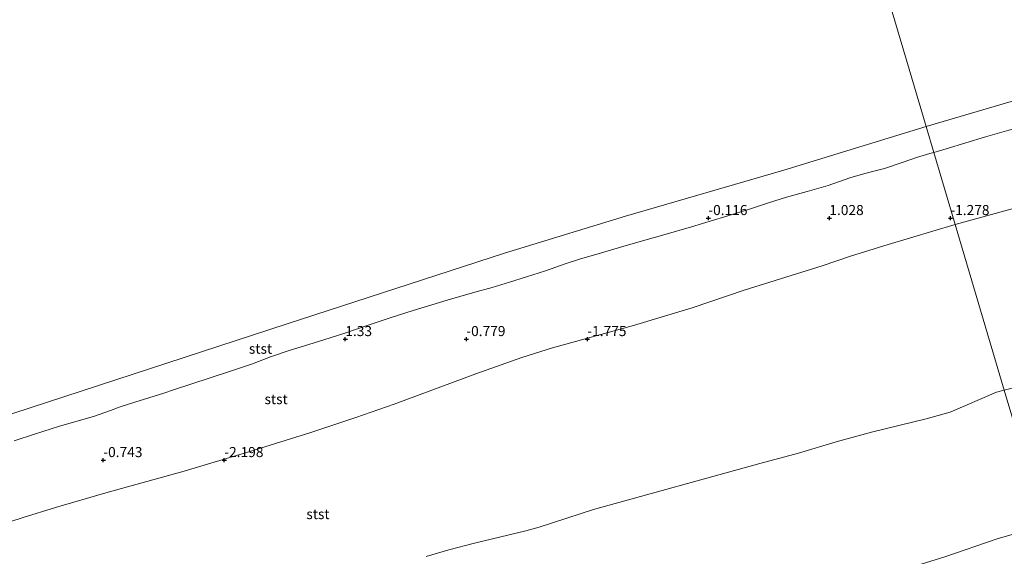
# Model space of a CAD drawing. Units: metres. Extents: x 56895 to 60005, y 443750 to 445741.
# Drawn here: x 59190 to 59434, y 445186 to 445320 of the extents above; entities that cross this region are included whole.
import ezdxf
from ezdxf.enums import TextEntityAlignment as Align

# ---------------------------------------------------------------- set-up
doc = ezdxf.new("R2010")
doc.units = ezdxf.units.M
doc.layers.get('0').update_dxf_attribs({"lineweight": 25})
for name, color, linetype, lineweight in [('B-ME-GW-HOOGTEPUNT-S-B1', 10, 'Continuous', 25), ('B-ME-GW-KRUINLIJN-L-B1', 93, 'Continuous', 18), ('B-ME-GW-TEENLIJN-L-B1', 93, 'Continuous', 18), ('B-ME-IE-HULPGEOMETRIE-L-B1', 53, 'Continuous', 18), ('B-ME-OB-BEKLEDING-GV-B6', 253, 'Continuous', 18), ('B-ME-OB-WATERLIJN-L-B1', 133, 'OB-WATERLIJN', 18), ('B-ME-OG-WATER-GV-B6', 153, 'Continuous', 18)]:
    doc.layers.add(name, color=color, linetype=linetype, lineweight=lineweight)
doc.styles.add('NLCS-ISO', font='NLCS-ISO.TTF')
doc.linetypes.add('OB-WATERLIJN', pattern='A,10,[32,NLCS.SHX,S=2,R=0,X=0,Y=0],-12', length=22)

# ---------------------------------------------------------------- blocks, each defined once
blk = doc.blocks.new('hoogtepunt')
for p, q in [((-0.5, 0), (0.5, 0)), ((0, 0.5), (0, -0.5))]:
    blk.add_line(p, q)

msp = doc.modelspace()

# ---------------------------------------------------------------- linework, layer by layer
at = {"layer": 'B-ME-GW-KRUINLIJN-L-B1'}
for points in [[(59416.699, 445286.6264, 2.7987), (59419.781, 445287.52, 2.3172), (59429.5257, 445290.4923, 2.5601), (59435.2493, 445292.1561, 2.5664), (59444.0967, 445294.6304, 2.5318), (59447.246, 445295.609, 2.512), (59452.3521, 445297.34, 2.4685), (59456.7263, 445298.6452, 2.5021), (59459.8012, 445299.5025, 2.5497), (59464.9679, 445300.8433, 2.6693), (59469.3109, 445302.0641, 2.3156), (59474.7323, 445303.8185, 2.4955), (59479.988, 445305.3844, 2.4331), (59485.6929, 445306.9698, 2.3149), (59492.14, 445308.9429, 2.2533), (59498.0176, 445310.892, 2.3415), (59502.6024, 445312.2504, 2.3794), (59508.3173, 445313.8633, 2.4813), (59514.975, 445315.589, 2.6771), (59520.5951, 445317.1064, 2.5634), (59527.2048, 445319.0902, 2.4661), (59533.424, 445321.254, 2.476)], [(59188.6656, 445215.1021, 2.6521), (59193.7459, 445216.7881, 2.619), (59199.8903, 445218.7836, 2.5926), (59206.0435, 445220.4867, 2.5692), (59208.6156, 445221.2369, 2.5696), (59212.5758, 445222.6326, 2.8172), (59214.958, 445223.5742, 2.6754), (59218.6259, 445224.7394, 2.7698), (59220.97, 445225.4266, 3.0686), (59225.8309, 445226.9553, 2.6705), (59228.174, 445227.757, 2.3927), (59236.993, 445230.663, 2.6877), (59242.3317, 445232.3646, 2.4129), (59247.777, 445234.2194, 2.7877), (59252.2682, 445235.9246, 2.8351), (59256.8753, 445237.5034, 2.7947), (59260.6812, 445238.7064, 2.4788), (59265.4962, 445240.1305, 2.4118), (59270.9217, 445241.8786, 2.4296), (59275.9167, 445243.6362, 2.384), (59282.1294, 445245.6709, 2.4293), (59287.6222, 445247.3976, 2.5181), (59296.068, 445249.9753, 2.3275), (59302.2946, 445251.8121, 2.6123), (59307.1704, 445253.1717, 2.9403), (59311.5294, 445254.4696, 2.8754), (59315.7148, 445255.7716, 2.7091), (59320.3873, 445257.2853, 2.5099), (59325.5479, 445259.0942, 2.2592), (59328.8626, 445260.1342, 2.1735), (59334.2859, 445261.7443, 2.4381), (59339.6299, 445263.2699, 2.045), (59344.5032, 445264.6701, 1.9906), (59349.7325, 445266.1808, 2.6993), (59356.6064, 445268.2069, 2.7371), (59367.5497, 445271.4951, 2.703), (59370.9801, 445272.5685, 2.4553), (59375.6796, 445274.1472, 2.3948), (59380.1609, 445275.5593, 2.49), (59385.31, 445276.9107, 2.7002), (59390.5167, 445278.455, 2.4762), (59395.883, 445280.2976, 2.2543), (59399.6097, 445281.4066, 2.6054), (59402.4684, 445282.1014, 2.7875), (59404.4993, 445282.6481, 2.8747), (59409.1103, 445284.1874, 2.4696), (59412.3755, 445285.3224, 2.6593), (59415.7392, 445286.3481, 2.9487), (59416.699, 445286.6264, 2.7987)], [(59444.109, 445194.197, 6.856), (59432.394, 445190.859, 6.82), (59419.436, 445186.38, 6.766), (59405.552, 445182.051, 6.881), (59387.915, 445177.247, 6.719), (59375.161, 445173.182, 6.764), (59366.882, 445170.317, 6.805), (59358.125, 445166.958, 6.915), (59344.315, 445162.36, 6.907), (59332.366, 445158.69, 6.911), (59320.416, 445155.019, 6.915), (59300.34, 445148.74, 6.849), (59288.478, 445144.87, 6.77), (59276.616, 445141, 6.69), (59259.756, 445135.371, 6.741), (59243.56, 445129.608, 6.857), (59226.729, 445124.162, 6.858), (59208.402, 445118.2, 6.885), (59189.071, 445112.992, 6.785), (59172.706, 445107.98, 6.713), (59158.932, 445103.03, 6.788), (59144.48, 445097.94, 6.804), (59125.322, 445092.39, 6.613), (59116.278, 445089.934, 6.681)]]:
    msp.add_polyline3d(points, dxfattribs=at)
at = {"layer": 'B-ME-GW-TEENLIJN-L-B1'}
for points in [[(59610.0439, 445322.6885, -0.6), (59587.378, 445316.7796, -0.6), (59574.882, 445313.2838, -0.6), (59562.5138, 445309.2975, -0.6), (59537.1774, 445300.752, -0.6), (59533.9879, 445299.8196, -0.6), (59520.2899, 445296.7222, -0.6), (59517.1167, 445295.7498, -0.6), (59513.253, 445294.281, -0.6), (59506.607, 445291.444, -0.6), (59499.9423, 445289.0153, -0.6), (59492.224, 445286.934, -0.6), (59478.813, 445283.893, -0.6), (59475.0529, 445283.1407, -0.6), (59465.6436, 445280.7193, -0.6), (59434.3239, 445272.1745, -0.6), (59422.0097, 445268.7186, -0.6)], [(59422.0097, 445268.7186, -0.6), (59405.3519, 445263.8289, -0.6), (59396.0743, 445260.8711, -0.6), (59389.007, 445258.494, -0.6), (59369.665, 445252.504, -0.6), (59356.808, 445248.1249, -0.6), (59342.233, 445243.735, -0.6), (59322.144, 445238.1925, -0.6), (59314.5146, 445235.7757, -0.6), (59303.1373, 445231.7067, -0.6), (59282.914, 445224.1927, -0.6), (59273.3998, 445220.871, -0.6), (59262.2686, 445217.1961, -0.6), (59247.1485, 445212.4658, -0.6), (59230.8038, 445207.5867, -0.6), (59211.452, 445202.219, -0.6), (59198.9201, 445198.5956, -0.6), (59190.894, 445196.1018, -0.6), (59166.453, 445188.146, -0.6)], [(59434.1676, 445227.7214, -0.6), (59440.0171, 445229.1671, -0.6), (59447.691, 445230.8001, -0.6), (59465.6291, 445233.3421, -0.6), (59484.3731, 445236.1042, -0.6), (59487.934, 445236.661, -0.6), (59495.486, 445238.309, -0.6), (59509.759, 445242.392, -0.6), (59521.649, 445245.433, -0.6), (59537.148, 445249.894, -0.6), (59555.1196, 445255.4435, -0.6), (59567.6943, 445258.86, -0.6)], [(59290.8055, 445186.4496, -0.6), (59296.4852, 445188.1375, -0.6), (59302.8533, 445189.7337, -0.6), (59315.5428, 445192.8451, -0.6), (59318.827, 445193.7175, -0.6), (59332.302, 445198.063, -0.6), (59373.584, 445209.5239, -0.6), (59383.179, 445212.101, -0.6), (59392.4627, 445214.9003, -0.6), (59401.6132, 445217.3377, -0.6), (59414.7787, 445220.5703, -0.6), (59420.715, 445222.252, -0.6), (59432.2371, 445227.1836, -0.6), (59434.1676, 445227.7214, -0.6)]]:
    msp.add_polyline3d(points, dxfattribs=at)
at = {"layer": 'B-ME-IE-HULPGEOMETRIE-L-B1'}
msp.add_polyline3d([(59470.3005, 445105.88, 5.465), (59469.9046, 445107.2149, 5.4969), (59469.7701, 445107.6682, 5.4963), (59467.5658, 445115.1012, 5.4764), (59465.8248, 445120.9721, 5.4791), (59464.9941, 445123.7733, 5.4121), (59463.9991, 445127.1284, 5.495), (59456.6968, 445151.752, 13.7459), (59455.4418, 445155.9839, 13.8812), (59446.828, 445185.031, 6.56), (59444.109, 445194.197, 6.856), (59434.1676, 445227.7214, -0.6), (59422.0097, 445268.7186, -0.6), (59416.699, 445286.6264, 2.7987), (59414.7894, 445293.0657, -0.6), (59322.4554, 445604.4196, -0.6)], dxfattribs=at)
at = {"layer": 'B-ME-OB-BEKLEDING-GV-B6'}
for points in [[(59440.0171, 445229.1671, -0.6), (59434.1679, 445227.7211, -0.6), (59422.0097, 445268.7186, -0.6), (59434.3239, 445272.1745, -0.6), (59465.6436, 445280.7193, -0.6), (59475.0529, 445283.1407, -0.6), (59478.813, 445283.893, -0.6), (59492.224, 445286.934, -0.6), (59499.9423, 445289.0153, -0.6), (59506.607, 445291.444, -0.6), (59513.253, 445294.281, -0.6), (59517.1167, 445295.7498, -0.6), (59520.2899, 445296.7222, -0.6), (59533.9879, 445299.8196, -0.6), (59537.1774, 445300.752, -0.6), (59562.5138, 445309.2975, -0.6), (59574.882, 445313.2838, -0.6), (59587.378, 445316.7796, -0.6), (59610.0439, 445322.6885, -0.6)], [(59435.2493, 445292.1561, 2.5664), (59429.5257, 445290.4923, 2.5601), (59419.781, 445287.52, 2.3172), (59416.699, 445286.6264, 2.7987), (59414.7894, 445293.0657, -0.6), (59452.7112, 445304.1949, -0.6)], [(59188.3464, 445221.8576, -0.6), (59256.3395, 445244.1268, -0.6), (59310.2131, 445261.6422, -0.6), (59340.2506, 445270.8058, -0.6), (59379.505, 445282.2391, -0.6), (59414.7894, 445293.0657, -0.6), (59416.699, 445286.6264, 2.7987), (59415.7392, 445286.3481, 2.9487), (59412.3755, 445285.3224, 2.6593), (59409.1103, 445284.1874, 2.4696), (59404.4993, 445282.6481, 2.8747), (59402.4684, 445282.1014, 2.7875), (59399.6097, 445281.4066, 2.6054), (59395.883, 445280.2976, 2.2543)], [(59434.3239, 445272.1745, -0.6), (59422.0097, 445268.7186, -0.6), (59416.699, 445286.6264, 2.7987), (59419.781, 445287.52, 2.3172), (59429.5257, 445290.4923, 2.5601), (59435.2493, 445292.1561, 2.5664)], [(59395.883, 445280.2976, 2.2543), (59399.6097, 445281.4066, 2.6054), (59402.4684, 445282.1014, 2.7875), (59404.4993, 445282.6481, 2.8747), (59409.1103, 445284.1874, 2.4696), (59412.3755, 445285.3224, 2.6593), (59415.7392, 445286.3481, 2.9487), (59416.699, 445286.6264, 2.7987), (59422.0097, 445268.7186, -0.6), (59405.3519, 445263.8289, -0.6), (59396.0743, 445260.8711, -0.6), (59389.007, 445258.494, -0.6), (59369.665, 445252.504, -0.6), (59356.808, 445248.1249, -0.6), (59342.233, 445243.735, -0.6), (59322.144, 445238.1925, -0.6), (59314.5146, 445235.7757, -0.6), (59303.1373, 445231.7067, -0.6), (59282.914, 445224.1927, -0.6), (59273.3998, 445220.871, -0.6), (59262.2686, 445217.1961, -0.6), (59247.1485, 445212.4658, -0.6), (59230.8038, 445207.5867, -0.6), (59211.452, 445202.219, -0.6), (59198.9201, 445198.5956, -0.6), (59190.894, 445196.1018, -0.6), (59166.453, 445188.146, -0.6)], [(59395.883, 445280.2976, 2.2543), (59390.5167, 445278.455, 2.4762), (59385.31, 445276.9107, 2.7002), (59380.1609, 445275.5593, 2.49), (59375.6796, 445274.1472, 2.3948), (59370.9801, 445272.5685, 2.4553), (59367.5497, 445271.4951, 2.703), (59356.6064, 445268.2069, 2.7371), (59349.7325, 445266.1808, 2.6993), (59344.5032, 445264.6701, 1.9906), (59339.6299, 445263.2699, 2.045), (59334.2859, 445261.7443, 2.4381), (59328.8626, 445260.1342, 2.1735), (59325.5479, 445259.0942, 2.2592), (59320.3873, 445257.2853, 2.5099), (59315.7148, 445255.7716, 2.7091), (59311.5294, 445254.4696, 2.8754), (59307.1704, 445253.1717, 2.9403), (59302.2946, 445251.8121, 2.6123), (59296.068, 445249.9753, 2.3275), (59287.6222, 445247.3976, 2.5181), (59282.1294, 445245.6709, 2.4293), (59275.9167, 445243.6362, 2.384), (59270.9217, 445241.8786, 2.4296), (59265.4962, 445240.1305, 2.4118), (59260.6812, 445238.7064, 2.4788), (59256.8753, 445237.5034, 2.7947), (59252.2682, 445235.9246, 2.8351), (59247.777, 445234.2194, 2.7877), (59242.3317, 445232.3646, 2.4129), (59236.993, 445230.663, 2.6877), (59228.174, 445227.757, 2.3927), (59225.8309, 445226.9553, 2.6705), (59220.97, 445225.4266, 3.0686), (59218.6259, 445224.7394, 2.7698), (59214.958, 445223.5742, 2.6754), (59212.5758, 445222.6326, 2.8172), (59208.6156, 445221.2369, 2.5696), (59206.0435, 445220.4867, 2.5692), (59199.8903, 445218.7836, 2.5926), (59193.7459, 445216.7881, 2.619), (59188.6656, 445215.1021, 2.6521)], [(59188.6656, 445215.1021, 2.6521), (59193.7459, 445216.7881, 2.619), (59199.8903, 445218.7836, 2.5926), (59206.0435, 445220.4867, 2.5692), (59208.6156, 445221.2369, 2.5696), (59212.5758, 445222.6326, 2.8172), (59214.958, 445223.5742, 2.6754), (59218.6259, 445224.7394, 2.7698), (59220.97, 445225.4266, 3.0686), (59225.8309, 445226.9553, 2.6705), (59228.174, 445227.757, 2.3927), (59236.993, 445230.663, 2.6877), (59242.3317, 445232.3646, 2.4129), (59247.777, 445234.2194, 2.7877), (59252.2682, 445235.9246, 2.8351), (59256.8753, 445237.5034, 2.7947), (59260.6812, 445238.7064, 2.4788), (59265.4962, 445240.1305, 2.4118), (59270.9217, 445241.8786, 2.4296), (59275.9167, 445243.6362, 2.384), (59282.1294, 445245.6709, 2.4293), (59287.6222, 445247.3976, 2.5181), (59296.068, 445249.9753, 2.3275), (59302.2946, 445251.8121, 2.6123), (59307.1704, 445253.1717, 2.9403), (59311.5294, 445254.4696, 2.8754), (59315.7148, 445255.7716, 2.7091), (59320.3873, 445257.2853, 2.5099), (59325.5479, 445259.0942, 2.2592), (59328.8626, 445260.1342, 2.1735), (59334.2859, 445261.7443, 2.4381), (59339.6299, 445263.2699, 2.045), (59344.5032, 445264.6701, 1.9906), (59349.7325, 445266.1808, 2.6993), (59356.6064, 445268.2069, 2.7371), (59367.5497, 445271.4951, 2.703), (59370.9801, 445272.5685, 2.4553), (59375.6796, 445274.1472, 2.3948), (59380.1609, 445275.5593, 2.49), (59385.31, 445276.9107, 2.7002), (59390.5167, 445278.455, 2.4762), (59395.883, 445280.2976, 2.2543)], [(59166.453, 445188.146, -0.6), (59190.894, 445196.1018, -0.6), (59198.9201, 445198.5956, -0.6), (59211.452, 445202.219, -0.6), (59230.8038, 445207.5867, -0.6), (59247.1485, 445212.4658, -0.6), (59262.2686, 445217.1961, -0.6), (59273.3998, 445220.871, -0.6), (59282.914, 445224.1927, -0.6), (59303.1373, 445231.7067, -0.6), (59314.5146, 445235.7757, -0.6), (59322.144, 445238.1925, -0.6), (59342.233, 445243.735, -0.6), (59356.808, 445248.1249, -0.6), (59369.665, 445252.504, -0.6), (59389.007, 445258.494, -0.6), (59396.0743, 445260.8711, -0.6), (59405.3519, 445263.8289, -0.6), (59422.0097, 445268.7186, -0.6), (59434.1679, 445227.7211, -0.6), (59432.2371, 445227.1836, -0.6), (59420.715, 445222.252, -0.6), (59414.7787, 445220.5703, -0.6), (59401.6132, 445217.3377, -0.6), (59392.4627, 445214.9003, -0.6), (59383.179, 445212.101, -0.6), (59373.584, 445209.5239, -0.6), (59332.302, 445198.063, -0.6), (59318.827, 445193.7175, -0.6), (59315.5428, 445192.8451, -0.6), (59302.8533, 445189.7337, -0.6), (59296.4852, 445188.1375, -0.6), (59290.8055, 445186.4496, -0.6)], [(59290.8055, 445186.4496, -0.6), (59296.4852, 445188.1375, -0.6), (59302.8533, 445189.7337, -0.6), (59315.5428, 445192.8451, -0.6), (59318.827, 445193.7175, -0.6), (59332.302, 445198.063, -0.6), (59373.584, 445209.5239, -0.6), (59383.179, 445212.101, -0.6), (59392.4627, 445214.9003, -0.6), (59401.6132, 445217.3377, -0.6), (59414.7787, 445220.5703, -0.6), (59420.715, 445222.252, -0.6), (59432.2371, 445227.1836, -0.6), (59434.168, 445227.7211, -0.6)], [(59444.109, 445194.197, 6.856), (59432.394, 445190.859, 6.82), (59419.436, 445186.38, 6.766), (59405.552, 445182.051, 6.881), (59387.915, 445177.247, 6.719), (59375.161, 445173.182, 6.764), (59366.882, 445170.317, 6.805), (59358.125, 445166.958, 6.915), (59344.315, 445162.36, 6.907), (59332.366, 445158.69, 6.911), (59320.416, 445155.019, 6.915), (59300.34, 445148.74, 6.849), (59288.478, 445144.87, 6.77), (59276.616, 445141, 6.69), (59259.756, 445135.371, 6.741), (59243.56, 445129.608, 6.857), (59226.729, 445124.162, 6.858), (59208.402, 445118.2, 6.885), (59189.071, 445112.992, 6.785)], [(59189.071, 445112.992, 6.785), (59208.402, 445118.2, 6.885), (59226.729, 445124.162, 6.858), (59243.56, 445129.608, 6.857), (59259.756, 445135.371, 6.741), (59276.616, 445141, 6.69), (59288.478, 445144.87, 6.77), (59300.34, 445148.74, 6.849), (59320.416, 445155.019, 6.915), (59332.366, 445158.69, 6.911), (59344.315, 445162.36, 6.907), (59358.125, 445166.958, 6.915), (59366.882, 445170.317, 6.805), (59375.161, 445173.182, 6.764), (59387.915, 445177.247, 6.719), (59405.552, 445182.051, 6.881), (59419.436, 445186.38, 6.766), (59432.394, 445190.859, 6.82), (59444.109, 445194.197, 6.856), (59446.828, 445185.031, 6.56)]]:
    msp.add_polyline3d(points, dxfattribs=at)
at = {"layer": 'B-ME-OB-WATERLIJN-L-B1'}
for points in [[(59746.4932, 445385.4522, -0.6), (59736.7149, 445382.5468, -0.6), (59722.6102, 445379.9062, -0.6), (59707.2806, 445376.124, -0.6), (59681.4119, 445369.5872, -0.6), (59657.0694, 445362.6426, -0.6), (59636.3589, 445357.2149, -0.6), (59609.3719, 445349.2475, -0.6), (59599.4072, 445346.712, -0.6), (59559.368, 445335.1163, -0.6), (59535.9569, 445328.8697, -0.6), (59492.9156, 445316.5735, -0.6), (59475.7297, 445310.8836, -0.6), (59452.7112, 445304.1949, -0.6), (59414.7894, 445293.0657, -0.6)], [(59414.7894, 445293.0657, -0.6), (59379.505, 445282.2391, -0.6), (59340.2506, 445270.8058, -0.6), (59310.2131, 445261.6422, -0.6), (59256.3395, 445244.1268, -0.6), (59188.3464, 445221.8576, -0.6), (59147.9124, 445208.6092, -0.6), (59136.3535, 445204.9581, -0.6), (59121.455, 445200.499, -0.6), (59103.5444, 445194.7973, -0.6), (59083.3657, 445187.9648, -0.6)]]:
    msp.add_polyline3d(points, dxfattribs=at)
at = {"layer": 'B-ME-OG-WATER-GV-B6'}
for points in [[(59707.2806, 445376.124, -0.6), (59681.4119, 445369.5872, -0.6), (59657.0694, 445362.6426, -0.6), (59636.3589, 445357.2149, -0.6), (59609.3719, 445349.2475, -0.6), (59599.4072, 445346.712, -0.6), (59559.368, 445335.1163, -0.6), (59535.9569, 445328.8697, -0.6), (59492.9156, 445316.5735, -0.6), (59475.7297, 445310.8836, -0.6), (59452.7112, 445304.1949, -0.6), (59414.7894, 445293.0657, -0.6), (59322.4554, 445604.4196, -0.6), (59406.7616, 445629.482, -0.6), (59593.4167, 445682.3071, -0.6), (59676.7204, 445702.6969, -0.6), (59681.4396, 445703.6617, -0.6), (59746.4932, 445385.4522, -0.6), (59736.7149, 445382.5468, -0.6), (59722.6102, 445379.9062, -0.6), (59707.2806, 445376.124, -0.6)], [(59256.3395, 445244.1268, -0.6), (59188.3464, 445221.8576, -0.6), (59147.9124, 445208.6092, -0.6), (59136.3535, 445204.9581, -0.6), (59121.455, 445200.499, -0.6), (59103.5444, 445194.7973, -0.6), (59083.3657, 445187.9648, -0.6), (58980.2446, 445495.115, -0.6), (59040.916, 445515.4844, -0.6), (59223.3407, 445574.0816, -0.6), (59322.4554, 445604.4196, -0.6), (59414.7894, 445293.0657, -0.6), (59379.505, 445282.2391, -0.6), (59340.2506, 445270.8058, -0.6), (59310.2131, 445261.6422, -0.6), (59256.3395, 445244.1268, -0.6)]]:
    msp.add_polyline3d(points, dxfattribs=at)

# ---------------------------------------------------------------- block references
at = {"layer": 'B-ME-GW-HOOGTEPUNT-S-B1', "rotation": 90}
for p in [(59360.7916, 445270.3058, -0.116), (59360.7916, 445270.3058, -0.116), (59390.7916, 445270.3058, 1.028), (59390.7916, 445270.3058, 1.028), (59420.7916, 445270.3058, -1.278), (59420.7916, 445270.3058, -1.278), (59270.7916, 445240.3058, 1.33), (59270.7916, 445240.3058, 1.33), (59300.7916, 445240.3058, -0.779), (59300.7916, 445240.3058, -0.779), (59330.7916, 445240.3058, -1.775), (59330.7916, 445240.3058, -1.775), (59210.7916, 445210.3058, -0.743), (59210.7916, 445210.3058, -0.743), (59240.7916, 445210.3058, -2.198), (59240.7916, 445210.3058, -2.198)]:
    msp.add_blockref('hoogtepunt', p, dxfattribs=at)

# ---------------------------------------------------------------- texts
at = {"layer": 'B-ME-GW-HOOGTEPUNT-S-B1', "ltscale": 0.2, "style": 'NLCS-ISO'}
for s, p in [('-0.116', (59360.7916, 445270.3058, -0.116)), ('-0.116', (59360.7916, 445270.3058, -0.116)), ('1.028', (59390.7916, 445270.3058, 1.028)), ('1.028', (59390.7916, 445270.3058, 1.028)), ('-1.278', (59420.7916, 445270.3058, -1.278)), ('-1.278', (59420.7916, 445270.3058, -1.278)), ('1.33', (59270.7916, 445240.3058, 1.33)), ('1.33', (59270.7916, 445240.3058, 1.33)), ('-0.779', (59300.7916, 445240.3058, -0.779)), ('-0.779', (59300.7916, 445240.3058, -0.779)), ('-1.775', (59330.7916, 445240.3058, -1.775)), ('-1.775', (59330.7916, 445240.3058, -1.775)), ('-0.743', (59210.7916, 445210.3058, -0.743)), ('-0.743', (59210.7916, 445210.3058, -0.743)), ('-2.198', (59240.7916, 445210.3058, -2.198)), ('-2.198', (59240.7916, 445210.3058, -2.198))]:
    msp.add_text(s, height=2.5, dxfattribs=at).set_placement(p, align=Align.BOTTOM_LEFT)
at = {"layer": 'B-ME-OB-BEKLEDING-GV-B6', "ltscale": 0.2, "style": 'NLCS-ISO'}
for p in [(59249.7671, 445237.9639), (59253.6324, 445225.4683), (59264.0029, 445196.9725)]:
    msp.add_text('stst', height=2.5, dxfattribs=at).set_placement(p, align=Align.MIDDLE_CENTER)

doc.saveas('drawing.dxf')
